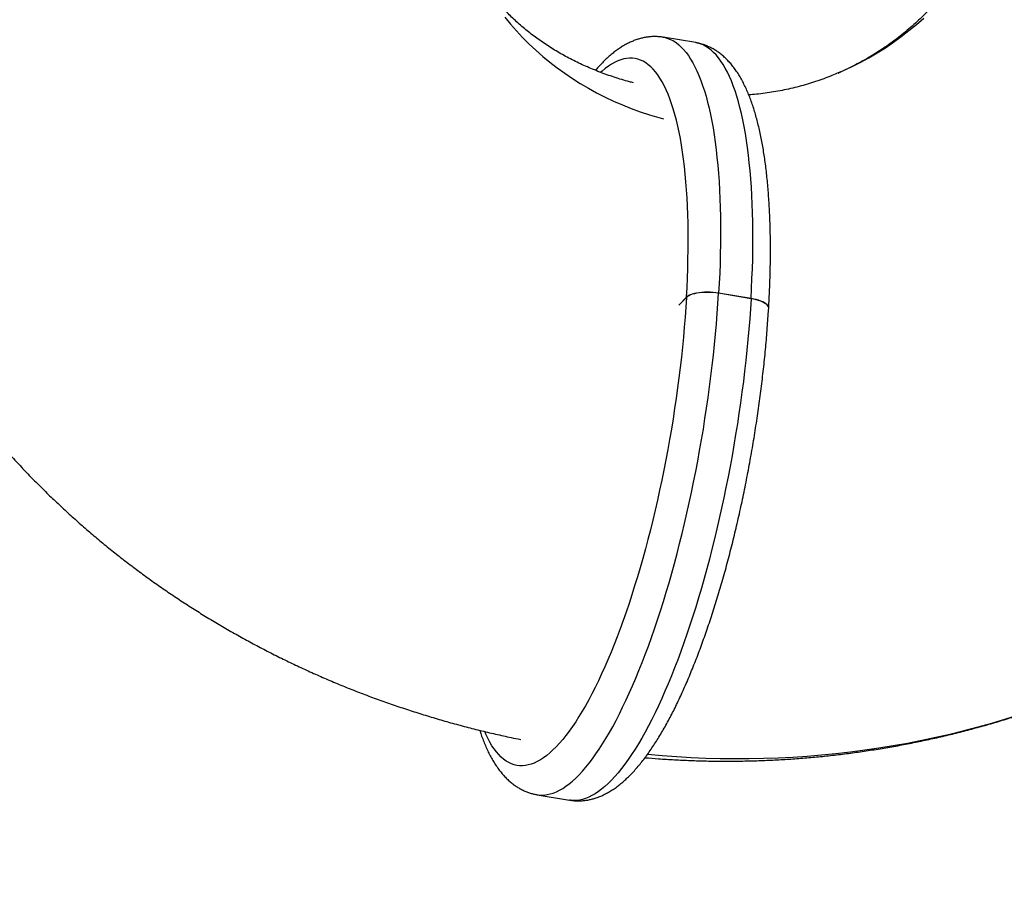
# Model space of a CAD drawing. Units: millimetres. Extents: x -12251.1 to -12198.7, y 20640.5 to 20658.9.
# Drawn here: x -12225.7 to -12224.5, y 20650.3 to 20651.3 of the extents above; entities that cross this region are included whole.
import ezdxf

# ---------------------------------------------------------------- set-up
doc = ezdxf.new("R2010")
doc.units = ezdxf.units.MM
doc.layers.get('0').update_dxf_attribs({"lineweight": 30})

# ---------------------------------------------------------------- blocks, each defined once
blk = doc.blocks.new('רמת רבין כרמיאל')
at = {"color": 7, "linetype": 'Continuous', "lineweight": 25}
for p, q in [((-0.7925, -4.8265), (-0.8305, -4.8202)), ((-0.8033, -5.125), (-0.8121, -5.1342)), ((-0.8033, -5.1252), (-0.8121, -5.1344)), ((-0.7275, -5.1264), (-0.7655, -5.1201)), ((-0.7275, -5.1266), (-0.7655, -5.1203)), ((-0.9781, -5.7082), (-0.9401, -5.7145))]:
    blk.add_line(p, q, dxfattribs=at)
at = {"color": 7, "linetype": 'Continuous', "lineweight": 25, "flags": 128}
for points in [[(-0.6253, -4.862), (-0.62, -4.8596), (-0.6097, -4.8548), (-0.5996, -4.8496), (-0.5896, -4.8442), (-0.5798, -4.8384), (-0.5701, -4.8323), (-0.5607, -4.8259), (-0.5515, -4.8192), (-0.5424, -4.8122), (-0.5336, -4.805), (-0.525, -4.7975)], [(-1.0166, -4.7966), (-1.0098, -4.8048), (-1.0028, -4.8128), (-0.9955, -4.8206), (-0.9879, -4.8282), (-0.9801, -4.8355), (-0.972, -4.8426), (-0.9637, -4.8495), (-0.9551, -4.8561), (-0.9462, -4.8624), (-0.9372, -4.8685), (-0.9279, -4.8744), (-0.9184, -4.8799), (-0.9087, -4.8852), (-0.8988, -4.8903), (-0.8888, -4.895), (-0.8785, -4.8995), (-0.8681, -4.9036), (-0.8575, -4.9075), (-0.8467, -4.9111), (-0.8359, -4.9144), (-0.8304, -4.9159)], [(-0.8305, -4.8202), (-0.8284, -4.8206), (-0.8251, -4.8216), (-0.8219, -4.8229), (-0.8187, -4.8245), (-0.8156, -4.8265), (-0.8125, -4.8289), (-0.8096, -4.8316), (-0.8067, -4.8346), (-0.8039, -4.8379), (-0.8011, -4.8416), (-0.7985, -4.8457), (-0.7959, -4.85), (-0.7934, -4.8547), (-0.791, -4.8597), (-0.7887, -4.865), (-0.7865, -4.8707), (-0.7844, -4.8766), (-0.7823, -4.8829), (-0.7804, -4.8894), (-0.7786, -4.8963), (-0.7768, -4.9034), (-0.7752, -4.9108), (-0.7737, -4.9185), (-0.7722, -4.9265), (-0.7709, -4.9347), (-0.7697, -4.9432), (-0.7685, -4.952), (-0.7675, -4.961), (-0.7666, -4.9702), (-0.7658, -4.9797), (-0.7651, -4.9894), (-0.7646, -4.9993), (-0.7641, -5.0094), (-0.7637, -5.0197), (-0.7635, -5.0302), (-0.7634, -5.0409), (-0.7633, -5.0517), (-0.7634, -5.0628), (-0.7636, -5.074), (-0.7639, -5.0853), (-0.7643, -5.0968), (-0.7649, -5.1084), (-0.7655, -5.1201)], [(-0.7275, -5.1264), (-0.7269, -5.1147), (-0.7264, -5.1031), (-0.7259, -5.0916), (-0.7256, -5.0803), (-0.7254, -5.0691), (-0.7254, -5.058), (-0.7254, -5.0472), (-0.7255, -5.0365), (-0.7258, -5.026), (-0.7261, -5.0157), (-0.7266, -5.0056), (-0.7272, -4.9957), (-0.7278, -4.986), (-0.7286, -4.9765), (-0.7296, -4.9673), (-0.7306, -4.9583), (-0.7317, -4.9495), (-0.7329, -4.9411), (-0.7342, -4.9328), (-0.7357, -4.9248), (-0.7372, -4.9171), (-0.7388, -4.9097), (-0.7406, -4.9026), (-0.7424, -4.8957), (-0.7444, -4.8892), (-0.7464, -4.8829), (-0.7485, -4.877), (-0.7507, -4.8714), (-0.753, -4.866), (-0.7554, -4.861), (-0.7579, -4.8563), (-0.7605, -4.852), (-0.7631, -4.848), (-0.7659, -4.8443), (-0.7687, -4.8409), (-0.7716, -4.8379), (-0.7745, -4.8352), (-0.7776, -4.8328), (-0.7807, -4.8309), (-0.7839, -4.8292), (-0.7871, -4.8279), (-0.7904, -4.8269), (-0.7925, -4.8265)], [(-0.8033, -5.125), (-0.8026, -5.1136), (-0.8021, -5.1024), (-0.8017, -5.0913), (-0.8015, -5.0803), (-0.8013, -5.0695), (-0.8012, -5.0589), (-0.8013, -5.0484), (-0.8014, -5.0381), (-0.8017, -5.028), (-0.8021, -5.0181), (-0.8026, -5.0084), (-0.8032, -4.9989), (-0.8039, -4.9896), (-0.8047, -4.9806), (-0.8057, -4.9718), (-0.8067, -4.9632), (-0.8078, -4.9549), (-0.8091, -4.9468), (-0.8104, -4.939), (-0.8119, -4.9315), (-0.8135, -4.9242), (-0.8151, -4.9173), (-0.8169, -4.9106), (-0.8188, -4.9042), (-0.8207, -4.8981), (-0.8228, -4.8924), (-0.8249, -4.8869), (-0.8271, -4.8818), (-0.8295, -4.8769), (-0.8319, -4.8724), (-0.8344, -4.8683), (-0.837, -4.8644), (-0.8396, -4.8609), (-0.8424, -4.8577), (-0.8452, -4.8549), (-0.8481, -4.8524), (-0.851, -4.8502), (-0.8541, -4.8484), (-0.8572, -4.847), (-0.8603, -4.8459), (-0.8636, -4.8451), (-0.8668, -4.8447), (-0.8702, -4.8447), (-0.8736, -4.845), (-0.877, -4.8456), (-0.8805, -4.8466), (-0.884, -4.848), (-0.8876, -4.8497), (-0.8912, -4.8517), (-0.8949, -4.8541), (-0.8986, -4.8568), (-0.9023, -4.8599), (-0.9038, -4.8613)], [(-0.8033, -5.1252), (-0.804, -5.1366), (-0.8048, -5.1482), (-0.8058, -5.1599), (-0.8068, -5.1716), (-0.808, -5.1834), (-0.8092, -5.1953), (-0.8106, -5.2073), (-0.8121, -5.2193), (-0.8136, -5.2313), (-0.8153, -5.2433), (-0.8171, -5.2554), (-0.8189, -5.2675), (-0.8209, -5.2795), (-0.823, -5.2916), (-0.8251, -5.3036), (-0.8274, -5.3155), (-0.8297, -5.3275), (-0.8321, -5.3393), (-0.8346, -5.3512), (-0.8372, -5.3629), (-0.8399, -5.3745), (-0.8426, -5.3861), (-0.8455, -5.3975), (-0.8484, -5.4088), (-0.8513, -5.42), (-0.8544, -5.4311), (-0.8575, -5.442), (-0.8607, -5.4527), (-0.8639, -5.4633), (-0.8672, -5.4737), (-0.8705, -5.484), (-0.8739, -5.494), (-0.8774, -5.5039), (-0.8809, -5.5135), (-0.8844, -5.5229), (-0.888, -5.5322), (-0.8916, -5.5411), (-0.8952, -5.5499), (-0.8989, -5.5584), (-0.9026, -5.5666), (-0.9064, -5.5746), (-0.9101, -5.5823), (-0.9139, -5.5897), (-0.9177, -5.5969), (-0.9215, -5.6038), (-0.9253, -5.6103), (-0.9292, -5.6166), (-0.933, -5.6226), (-0.9368, -5.6283), (-0.9406, -5.6337), (-0.9444, -5.6387), (-0.9482, -5.6434), (-0.952, -5.6478), (-0.9558, -5.6519), (-0.9596, -5.6557), (-0.9633, -5.6591), (-0.967, -5.6621), (-0.9707, -5.6649), (-0.9744, -5.6673), (-0.978, -5.6693), (-0.9815, -5.671), (-0.9851, -5.6723), (-0.9886, -5.6733), (-0.992, -5.674), (-0.9954, -5.6743), (-0.9987, -5.6742), (-1.002, -5.6738), (-1.0052, -5.6731), (-1.0084, -5.672), (-1.0115, -5.6705), (-1.0145, -5.6687), (-1.0175, -5.6666), (-1.0204, -5.6641), (-1.0232, -5.6612), (-1.026, -5.6581), (-1.0286, -5.6545), (-1.0312, -5.6507), (-1.0337, -5.6465), (-1.0361, -5.642), (-1.0384, -5.6372), (-1.0397, -5.6342)], [(-0.9781, -5.7082), (-0.9768, -5.7084), (-0.9734, -5.7087), (-0.97, -5.7086), (-0.9664, -5.7081), (-0.9629, -5.7073), (-0.9592, -5.7062), (-0.9556, -5.7047), (-0.9519, -5.7029), (-0.9481, -5.7007), (-0.9444, -5.6982), (-0.9406, -5.6953), (-0.9367, -5.6921), (-0.9329, -5.6886), (-0.929, -5.6847), (-0.9251, -5.6805), (-0.9212, -5.6759), (-0.9172, -5.6711), (-0.9133, -5.6659), (-0.9093, -5.6604), (-0.9054, -5.6546), (-0.9014, -5.6485), (-0.8975, -5.6421), (-0.8935, -5.6354), (-0.8896, -5.6284), (-0.8857, -5.6211), (-0.8818, -5.6135), (-0.8779, -5.6057), (-0.874, -5.5976), (-0.8701, -5.5892), (-0.8663, -5.5806), (-0.8625, -5.5717), (-0.8588, -5.5626), (-0.855, -5.5532), (-0.8514, -5.5436), (-0.8477, -5.5338), (-0.8441, -5.5238), (-0.8406, -5.5136), (-0.8371, -5.5032), (-0.8336, -5.4926), (-0.8302, -5.4818), (-0.8269, -5.4708), (-0.8236, -5.4597), (-0.8204, -5.4485), (-0.8173, -5.437), (-0.8142, -5.4255), (-0.8112, -5.4138), (-0.8082, -5.402), (-0.8054, -5.3901), (-0.8026, -5.3781), (-0.7999, -5.366), (-0.7973, -5.3539), (-0.7948, -5.3416), (-0.7923, -5.3293), (-0.79, -5.317), (-0.7877, -5.3046), (-0.7855, -5.2921), (-0.7834, -5.2797), (-0.7815, -5.2672), (-0.7796, -5.2548), (-0.7778, -5.2423), (-0.7761, -5.2299), (-0.7745, -5.2175), (-0.773, -5.2051), (-0.7716, -5.1928), (-0.7703, -5.1805), (-0.7692, -5.1683), (-0.7681, -5.1561), (-0.7671, -5.1441), (-0.7663, -5.1321), (-0.7655, -5.1203)], [(-0.7275, -5.1266), (-0.7283, -5.1385), (-0.7291, -5.1504), (-0.7301, -5.1625), (-0.7312, -5.1746), (-0.7323, -5.1868), (-0.7336, -5.1991), (-0.735, -5.2114), (-0.7365, -5.2238), (-0.7381, -5.2362), (-0.7398, -5.2486), (-0.7416, -5.2611), (-0.7435, -5.2735), (-0.7455, -5.286), (-0.7475, -5.2984), (-0.7497, -5.3109), (-0.752, -5.3233), (-0.7543, -5.3356), (-0.7568, -5.3479), (-0.7593, -5.3602), (-0.7619, -5.3723), (-0.7646, -5.3844), (-0.7674, -5.3964), (-0.7703, -5.4083), (-0.7732, -5.4201), (-0.7762, -5.4318), (-0.7793, -5.4434), (-0.7824, -5.4548), (-0.7856, -5.466), (-0.7889, -5.4772), (-0.7922, -5.4881), (-0.7956, -5.4989), (-0.7991, -5.5095), (-0.8026, -5.5199), (-0.8061, -5.5301), (-0.8097, -5.5401), (-0.8134, -5.5499), (-0.8171, -5.5595), (-0.8208, -5.5689), (-0.8245, -5.578), (-0.8283, -5.5869), (-0.8321, -5.5955), (-0.836, -5.6039), (-0.8399, -5.612), (-0.8438, -5.6198), (-0.8477, -5.6274), (-0.8516, -5.6347), (-0.8555, -5.6417), (-0.8595, -5.6484), (-0.8634, -5.6548), (-0.8674, -5.6609), (-0.8713, -5.6667), (-0.8753, -5.6722), (-0.8792, -5.6774), (-0.8832, -5.6823), (-0.8871, -5.6868), (-0.891, -5.691), (-0.8949, -5.6949), (-0.8987, -5.6984), (-0.9026, -5.7016), (-0.9064, -5.7045), (-0.9101, -5.707), (-0.9139, -5.7092), (-0.9176, -5.711), (-0.9213, -5.7125), (-0.9249, -5.7136), (-0.9284, -5.7144), (-0.932, -5.7149), (-0.9354, -5.715), (-0.9389, -5.7147), (-0.9401, -5.7145)], [(-0.7655, -5.1201), (-0.7688, -5.1196), (-0.7721, -5.1193), (-0.7754, -5.1191), (-0.7788, -5.119), (-0.7821, -5.1191), (-0.7853, -5.1193), (-0.7884, -5.1196), (-0.7913, -5.12), (-0.794, -5.1206), (-0.7964, -5.1213), (-0.7986, -5.1221), (-0.8005, -5.123), (-0.802, -5.1239), (-0.8033, -5.125)], [(-0.7655, -5.1203), (-0.7688, -5.1198), (-0.7721, -5.1195), (-0.7754, -5.1193), (-0.7788, -5.1192), (-0.7821, -5.1193), (-0.7853, -5.1194), (-0.7884, -5.1198), (-0.7913, -5.1202), (-0.794, -5.1208), (-0.7964, -5.1215), (-0.7986, -5.1223), (-0.8005, -5.1231), (-0.802, -5.1241), (-0.8033, -5.1252)], [(-0.7068, -5.1378), (-0.7068, -5.1373), (-0.7071, -5.1361), (-0.7077, -5.1349), (-0.7087, -5.1337), (-0.7101, -5.1326), (-0.7118, -5.1315), (-0.7138, -5.1304), (-0.7161, -5.1294), (-0.7186, -5.1285), (-0.7214, -5.1277), (-0.7244, -5.127), (-0.7275, -5.1264)], [(-0.7068, -5.138), (-0.7068, -5.1375), (-0.7071, -5.1363), (-0.7077, -5.1351), (-0.7087, -5.1339), (-0.7101, -5.1328), (-0.7118, -5.1317), (-0.7138, -5.1306), (-0.7161, -5.1296), (-0.7186, -5.1287), (-0.7214, -5.1279), (-0.7244, -5.1272), (-0.7275, -5.1266)]]:
    blk.add_lwpolyline(points, dxfattribs=at)
blk.add_arc((-0.8211, -4.6209), 2.0376, 158.4887, 262.4821)
at = {"color": 7, "linetype": 'Continuous', "lineweight": 25}
blk.add_arc((-0.7421, -4.5877), 1.0781, 264.3371, 293.2552, dxfattribs=at)
for points, knots in [([(-0.4431, -4.6696), (-0.4438, -4.6714), (-0.4458, -4.6765), (-0.4493, -4.6845), (-0.4536, -4.6939), (-0.4581, -4.7031), (-0.463, -4.7122), (-0.468, -4.7211), (-0.4733, -4.7298), (-0.4788, -4.7384), (-0.4846, -4.7468), (-0.4906, -4.755), (-0.4968, -4.7631), (-0.5032, -4.7709), (-0.5098, -4.7786), (-0.5167, -4.786), (-0.5238, -4.7932), (-0.5311, -4.8002), (-0.5386, -4.807), (-0.5463, -4.8136), (-0.5541, -4.8199), (-0.5622, -4.826), (-0.5705, -4.8318), (-0.5789, -4.8374), (-0.5875, -4.8427), (-0.5963, -4.8477), (-0.6052, -4.8525), (-0.6143, -4.857), (-0.621, -4.8601), (-0.6247, -4.8617), (-0.6253, -4.8619)], [0, 0, 0, 0, 0.019867, 0.05548, 0.091221, 0.127093, 0.163103, 0.199254, 0.235551, 0.271996, 0.308595, 0.345348, 0.38226, 0.41933, 0.456561, 0.493951, 0.531499, 0.569204, 0.607061, 0.645065, 0.683211, 0.72149, 0.759893, 0.79841, 0.837028, 0.875734, 0.914513, 0.95335, 0.992227, 1, 1, 1, 1]), ([(-0.8656, -4.8736), (-0.8671, -4.8732), (-0.8717, -4.872), (-0.8792, -4.8699), (-0.888, -4.8671), (-0.8967, -4.8641), (-0.9052, -4.861), (-0.9135, -4.8577), (-0.9217, -4.8542), (-0.9296, -4.8505), (-0.9375, -4.8467), (-0.9451, -4.8426), (-0.9526, -4.8385), (-0.9599, -4.8341), (-0.967, -4.8296), (-0.9739, -4.825), (-0.9806, -4.8202), (-0.9871, -4.8152), (-0.9935, -4.8101), (-0.9996, -4.8048), (-1.0056, -4.7994), (-1.0113, -4.7938), (-1.0169, -4.7881), (-1.0223, -4.7822), (-1.0274, -4.7761), (-1.0324, -4.7698), (-1.0372, -4.7634), (-1.0417, -4.7568), (-1.046, -4.7501), (-1.0501, -4.7431), (-1.0539, -4.736), (-1.0575, -4.7287), (-1.0609, -4.7212), (-1.0629, -4.7161), (-1.0639, -4.7136)], [0, 0, 0, 0, 0.014286, 0.042121, 0.070067, 0.098132, 0.126329, 0.154668, 0.183162, 0.211826, 0.240673, 0.26972, 0.298982, 0.32848, 0.35823, 0.388255, 0.418575, 0.449213, 0.480195, 0.511544, 0.543288, 0.575453, 0.608066, 0.641152, 0.674738, 0.708844, 0.743487, 0.778676, 0.814411, 0.850676, 0.887439, 0.924647, 0.962221, 1, 1, 1, 1]), ([(-0.8305, -4.8202), (-0.8314, -4.8201), (-0.8337, -4.8197), (-0.8376, -4.8194), (-0.8419, -4.8193), (-0.8463, -4.8196), (-0.8507, -4.8202), (-0.8551, -4.821), (-0.8595, -4.8222), (-0.8639, -4.8237), (-0.8683, -4.8255), (-0.8727, -4.8276), (-0.8772, -4.8301), (-0.8817, -4.8329), (-0.8862, -4.836), (-0.8907, -4.8396), (-0.8952, -4.8435), (-0.8998, -4.8477), (-0.9043, -4.8524), (-0.9077, -4.8561), (-0.9096, -4.8584), (-0.9101, -4.859)], [0, 0, 0, 0, 0.0295086, 0.0770713, 0.1247002, 0.1726288, 0.2210917, 0.2703261, 0.3205717, 0.3720673, 0.4250432, 0.4797083, 0.5362296, 0.5947057, 0.6551373, 0.7174039, 0.7812606, 0.8463647, 0.9123298, 0.9787857, 1, 1, 1, 1]), ([(-0.7068, -5.1378), (-0.7067, -5.1359), (-0.7064, -5.1303), (-0.7059, -5.1211), (-0.7055, -5.1102), (-0.7051, -5.0995), (-0.7049, -5.0889), (-0.7048, -5.0784), (-0.7047, -5.0681), (-0.7048, -5.0579), (-0.705, -5.0478), (-0.7052, -5.0379), (-0.7056, -5.0282), (-0.7061, -5.0186), (-0.7067, -5.0091), (-0.7074, -4.9999), (-0.7082, -4.9908), (-0.7091, -4.9819), (-0.7101, -4.9731), (-0.7112, -4.9646), (-0.7125, -4.9563), (-0.7138, -4.9481), (-0.7153, -4.9402), (-0.7169, -4.9324), (-0.7186, -4.9249), (-0.7204, -4.9176), (-0.7224, -4.9104), (-0.7245, -4.9035), (-0.7267, -4.8968), (-0.7291, -4.8903), (-0.7317, -4.884), (-0.7344, -4.878), (-0.7373, -4.8722), (-0.7404, -4.8667), (-0.7436, -4.8615), (-0.747, -4.8566), (-0.7505, -4.8521), (-0.7542, -4.848), (-0.758, -4.8442), (-0.7618, -4.8408), (-0.7658, -4.8377), (-0.7698, -4.8351), (-0.7739, -4.8327), (-0.7781, -4.8308), (-0.7823, -4.8291), (-0.7865, -4.8278), (-0.79, -4.8269), (-0.792, -4.8266), (-0.7925, -4.8266)], [0, 0, 0, 0, 0.011809, 0.03429, 0.056783, 0.079292, 0.101818, 0.124364, 0.146932, 0.169522, 0.192139, 0.214785, 0.237462, 0.260173, 0.282923, 0.305715, 0.328554, 0.351445, 0.374392, 0.397403, 0.420483, 0.44364, 0.466881, 0.490216, 0.513653, 0.5372, 0.560865, 0.584655, 0.608572, 0.632611, 0.656758, 0.68098, 0.705207, 0.72933, 0.753217, 0.776711, 0.799659, 0.821931, 0.843452, 0.864202, 0.884214, 0.903554, 0.922311, 0.940578, 0.958454, 0.976032, 0.993404, 1, 1, 1, 1]), ([(-0.6253, -4.8619), (-0.6278, -4.863), (-0.6334, -4.8654), (-0.6423, -4.8687), (-0.6518, -4.8721), (-0.6615, -4.8751), (-0.6713, -4.8779), (-0.6811, -4.8803), (-0.6911, -4.8824), (-0.7011, -4.8843), (-0.7111, -4.8858), (-0.7208, -4.887), (-0.7272, -4.8875), (-0.7302, -4.8877)], [0, 0, 0, 0, 0.075348, 0.16952, 0.263649, 0.357692, 0.451609, 0.54536, 0.638909, 0.73222, 0.825265, 0.918015, 1, 1, 1, 1]), ([(-1.7928, -4.9911), (-1.7921, -4.9931), (-1.7892, -5.0006), (-1.784, -5.0136), (-1.7772, -5.03), (-1.77, -5.0462), (-1.7626, -5.0623), (-1.7549, -5.0783), (-1.7469, -5.0942), (-1.7386, -5.1099), (-1.73, -5.1254), (-1.7211, -5.1408), (-1.712, -5.1561), (-1.7026, -5.1712), (-1.6929, -5.1861), (-1.683, -5.2009), (-1.6728, -5.2155), (-1.6623, -5.23), (-1.6516, -5.2442), (-1.6406, -5.2583), (-1.6293, -5.2722), (-1.6178, -5.2859), (-1.6061, -5.2995), (-1.5941, -5.3128), (-1.5818, -5.3259), (-1.5693, -5.3389), (-1.5566, -5.3516), (-1.5436, -5.3641), (-1.5304, -5.3764), (-1.517, -5.3885), (-1.5034, -5.4004), (-1.4895, -5.4121), (-1.4754, -5.4235), (-1.4611, -5.4347), (-1.4466, -5.4457), (-1.4319, -5.4564), (-1.417, -5.4669), (-1.4018, -5.4772), (-1.3865, -5.4872), (-1.371, -5.497), (-1.3553, -5.5065), (-1.3394, -5.5158), (-1.3233, -5.5248), (-1.3071, -5.5336), (-1.2907, -5.5421), (-1.2741, -5.5504), (-1.2574, -5.5583), (-1.2405, -5.5661), (-1.2234, -5.5735), (-1.2062, -5.5807), (-1.1889, -5.5876), (-1.1714, -5.5942), (-1.1538, -5.6006), (-1.136, -5.6066), (-1.1181, -5.6124), (-1.1001, -5.6179), (-1.082, -5.6232), (-1.0638, -5.6281), (-1.0455, -5.6328), (-1.0271, -5.6371), (-1.0111, -5.6407), (-1.0012, -5.6427), (-0.9975, -5.6434)], [0, 0, 0, 0, 0.006111, 0.022845, 0.039578, 0.056311, 0.073045, 0.08978, 0.106517, 0.123257, 0.14, 0.156747, 0.173498, 0.190253, 0.207015, 0.223782, 0.240556, 0.257336, 0.274125, 0.290921, 0.307726, 0.32454, 0.341364, 0.358197, 0.37504, 0.391895, 0.40876, 0.425636, 0.442525, 0.459425, 0.476337, 0.493262, 0.5102, 0.52715, 0.544114, 0.561091, 0.578081, 0.595085, 0.612102, 0.629132, 0.646177, 0.663235, 0.680306, 0.697391, 0.714489, 0.731601, 0.748726, 0.765864, 0.783016, 0.80018, 0.817356, 0.834545, 0.851747, 0.86896, 0.886185, 0.903422, 0.92067, 0.937929, 0.955198, 0.972478, 0.989768, 1, 1, 1, 1]), ([(-0.9401, -5.7145), (-0.9392, -5.7146), (-0.9369, -5.715), (-0.9331, -5.7153), (-0.9287, -5.7154), (-0.9243, -5.7151), (-0.9199, -5.7146), (-0.9155, -5.7137), (-0.9111, -5.7125), (-0.9067, -5.7111), (-0.9023, -5.7093), (-0.8979, -5.7071), (-0.8934, -5.7047), (-0.8889, -5.7019), (-0.8844, -5.6987), (-0.8799, -5.6952), (-0.8754, -5.6913), (-0.8709, -5.687), (-0.8664, -5.6824), (-0.8619, -5.6775), (-0.8575, -5.6722), (-0.8531, -5.6667), (-0.8488, -5.661), (-0.8446, -5.6549), (-0.8404, -5.6487), (-0.8363, -5.6422), (-0.8323, -5.6354), (-0.8282, -5.6284), (-0.8243, -5.6212), (-0.8204, -5.6138), (-0.8165, -5.6062), (-0.8127, -5.5983), (-0.8089, -5.5903), (-0.8052, -5.582), (-0.8015, -5.5735), (-0.7979, -5.5648), (-0.7943, -5.556), (-0.7907, -5.5469), (-0.7872, -5.5377), (-0.7838, -5.5283), (-0.7804, -5.5187), (-0.7771, -5.509), (-0.7738, -5.4991), (-0.7705, -5.489), (-0.7674, -5.4788), (-0.7643, -5.4685), (-0.7612, -5.458), (-0.7582, -5.4474), (-0.7553, -5.4367), (-0.7524, -5.4259), (-0.7496, -5.4149), (-0.7469, -5.4039), (-0.7443, -5.3928), (-0.7417, -5.3816), (-0.7392, -5.3703), (-0.7368, -5.359), (-0.7344, -5.3476), (-0.7322, -5.3361), (-0.73, -5.3246), (-0.7279, -5.3131), (-0.7259, -5.3016), (-0.7239, -5.29), (-0.7221, -5.2784), (-0.7203, -5.2668), (-0.7186, -5.2552), (-0.7171, -5.2437), (-0.7156, -5.2321), (-0.7142, -5.2206), (-0.7129, -5.2091), (-0.7116, -5.1977), (-0.7105, -5.1863), (-0.7095, -5.175), (-0.7086, -5.1637), (-0.7078, -5.1525), (-0.7072, -5.144), (-0.7069, -5.1391), (-0.7068, -5.138)], [0, 0, 0, 0, 0.0066224, 0.0172965, 0.0279855, 0.0387418, 0.049618, 0.0606673, 0.0719435, 0.0835003, 0.0953893, 0.1076574, 0.120342, 0.1334654, 0.1470276, 0.1610017, 0.1753325, 0.1899434, 0.2047474, 0.2196616, 0.234617, 0.2495502, 0.2644328, 0.2792492, 0.2939926, 0.3086619, 0.3232593, 0.3377885, 0.3522547, 0.3666628, 0.381018, 0.3953252, 0.4095888, 0.4238131, 0.4380017, 0.4521582, 0.4662855, 0.4803865, 0.4944637, 0.5085193, 0.5225554, 0.5365738, 0.5505761, 0.5645639, 0.5785384, 0.5925011, 0.6064529, 0.6203949, 0.6343282, 0.6482535, 0.6621717, 0.6760836, 0.6899899, 0.7038912, 0.7177882, 0.7316815, 0.7455716, 0.7594591, 0.7733446, 0.7872285, 0.8011114, 0.8149938, 0.8288761, 0.8427587, 0.8566421, 0.8705267, 0.8844132, 0.898302, 0.9121935, 0.9260885, 0.9399875, 0.953891, 0.9677997, 0.9817143, 0.9956355, 1, 1, 1, 1]), ([(-0.8517, -5.6647), (-0.8464, -5.6651), (-0.8348, -5.6661), (-0.817, -5.6672), (-0.7982, -5.668), (-0.7794, -5.6686), (-0.7606, -5.6688), (-0.7418, -5.6687), (-0.723, -5.6683), (-0.7042, -5.6676), (-0.6854, -5.6666), (-0.6667, -5.6652), (-0.648, -5.6636), (-0.6294, -5.6616), (-0.6108, -5.6593), (-0.5922, -5.6567), (-0.5737, -5.6538), (-0.5552, -5.6506), (-0.5368, -5.647), (-0.5185, -5.6432), (-0.5003, -5.6391), (-0.4821, -5.6346), (-0.464, -5.6298), (-0.446, -5.6248), (-0.4281, -5.6194), (-0.4103, -5.6138), (-0.3926, -5.6078), (-0.375, -5.6015), (-0.3575, -5.595), (-0.3401, -5.5881), (-0.3264, -5.5825), (-0.3186, -5.5791), (-0.3164, -5.5781)], [0, 0, 0, 0, 0.028909, 0.06323, 0.097542, 0.131844, 0.166138, 0.200424, 0.234701, 0.26897, 0.303231, 0.337485, 0.371731, 0.40597, 0.440203, 0.474428, 0.508648, 0.542861, 0.577069, 0.611272, 0.645469, 0.679662, 0.713851, 0.748036, 0.782217, 0.816395, 0.85057, 0.884743, 0.918914, 0.953083, 0.987251, 1, 1, 1, 1]), ([(-1.0456, -5.6327), (-1.045, -5.6344), (-1.0437, -5.6384), (-1.0415, -5.6444), (-1.0389, -5.6507), (-1.0362, -5.6567), (-1.0333, -5.6625), (-1.0302, -5.668), (-1.027, -5.6732), (-1.0236, -5.6781), (-1.0201, -5.6826), (-1.0164, -5.6868), (-1.0127, -5.6905), (-1.0088, -5.694), (-1.0048, -5.697), (-1.0008, -5.6997), (-0.9967, -5.702), (-0.9926, -5.704), (-0.9883, -5.7056), (-0.9841, -5.7069), (-0.9806, -5.7078), (-0.9786, -5.7081), (-0.9781, -5.7082)], [0, 0, 0, 0, 0.0452699, 0.1039038, 0.1627994, 0.2218787, 0.280972, 0.3398101, 0.3980715, 0.4553777, 0.5113486, 0.5656729, 0.6181636, 0.6687755, 0.7175865, 0.7647601, 0.8105084, 0.8550645, 0.8986645, 0.9415393, 0.9839114, 1, 1, 1, 1])]:
    blk.add_open_spline(points, degree=3, knots=knots, dxfattribs=at)

msp = doc.modelspace()

# ---------------------------------------------------------------- block references
at = {"rotation": 359.9782394141066}
msp.add_blockref('רמת רבין כרמיאל', (-12224.0638, 20656.0841), dxfattribs=at)

doc.saveas('drawing.dxf')
